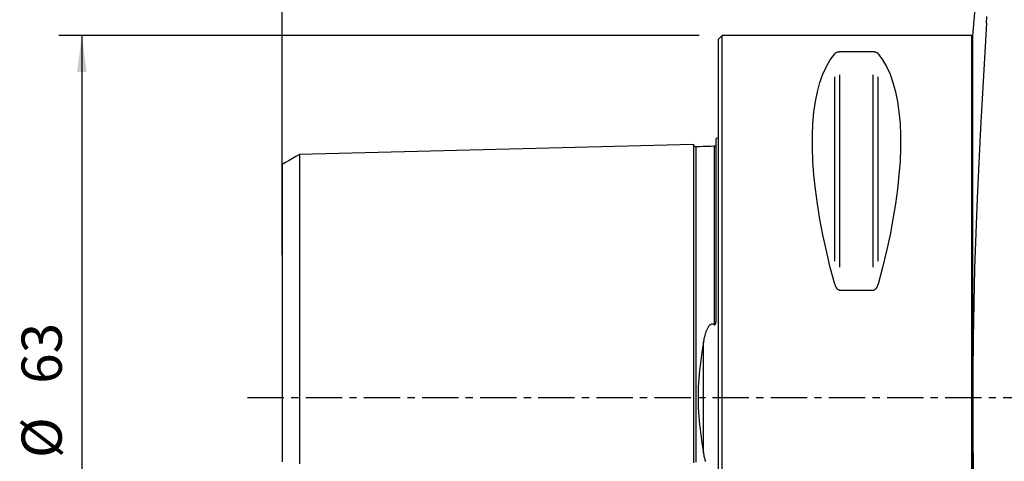
# Model space of a CAD drawing. Extents: x -61 to 153, y -58 to 131.
# Drawn here: x -61 to 25, y -6 to 33 of the extents above; entities that cross this region are included whole.
import ezdxf

# ---------------------------------------------------------------- set-up
doc = ezdxf.new("R2010")
doc.units = 0
doc.header["$MEASUREMENT"] = 0
doc.linetypes.add('CENTER', pattern=[5.059896, 3.162435, -0.632487, 0.632487, -0.632487])
doc.layers.get('0').update_dxf_attribs({"linetype": 'CONTINUOUS'})
for name, color, linetype in [('1', 4, 'CONTINUOUS'), ('SK1', 4, 'CONTINUOUS'), ('SK2', 7, 'CONTINUOUS'), ('SK4', 2, 'CENTER')]:
    doc.layers.add(name, color=color, linetype=linetype)
doc.styles.add('SANDVIK_STYLE', font='simplex.shx', dxfattribs={"height": 3})
doc.styles.get("Standard").update_dxf_attribs({"font": 'simplex.shx'})
doc.dimstyles.new('SANDVIK_DIM', dxfattribs={"dimscale": 0, "dimtxt": 4.5, "dimasz": 4.57, "dimexe": 5, "dimexo": 0, "dimgap": 2.3, "dimtad": 1, "dimdsep": 46, "dimtxsty": 'SANDVIK_STYLE', "dimcen": 0.09, "dimclrd": 256, "dimclre": 256, "dimclrt": 256, "dimadec": 0, "dimazin": 0, "dimtfac": 1, "dimtofl": 0, "dimtmove": 2, "dimatfit": 3, "dimfxl": 1, "dimtolj": 1, "dimtzin": 0, "dimarcsym": 0})

# ---------------------------------------------------------------- blocks, each defined once
blk = doc.blocks.new('*D1')
for p, q in [((-37.999999, 12.399263), (-37.999999, 128.611927)), ((109.000001, 45.072863), (109.000001, 128.611927)), ((-37.999999, 126.611927), (109.000001, 126.611927))]:
    blk.add_line(p, q)
for points in [[(-37.999999, 126.611927), (-34.824999, 127.029924), (-34.824999, 126.19393)], [(109.000001, 126.611927), (105.825001, 126.19393), (105.825001, 127.029924)]]:
    blk.add_solid(points)
blk.add_text('147.0', height=3).set_placement((31.173685, 128.111927))
blk = doc.blocks.new('*D2')
for p, q in [((-1.699999, 31.500001), (-57.433019, 31.500001)), ((-55.433019, 31.500001), (-55.433019, -31.499999)), ((-1.699999, -31.499999), (-57.433019, -31.499999))]:
    blk.add_line(p, q)
for points in [[(-55.433019, 31.500001), (-55.015022, 28.325001), (-55.851016, 28.325001)], [(-55.433019, -31.499999), (-55.851016, -28.324999), (-55.015022, -28.324999)]]:
    blk.add_solid(points)
for s, p in [('63', (-57.183019, 1.188159)), ('%%c ', (-57.183019, -5.27763))]:
    blk.add_text(s, height=3.5, rotation=90).set_placement(p)

msp = doc.modelspace()

# ---------------------------------------------------------------- linework, layer by layer
at = {"layer": '1'}
for p, q in [((23.981664, 53.000001), (22.100001, 31.492501)), ((0.300001, 31.500001), (0.000001, 31.200001)), ((0.000001, -31.199999), (0.000001, 31.200001)), ((22.050001, 31.500001), (0.300001, 31.500001)), ((0.300001, -31.499999), (0.300001, 31.500001)), ((22.100001, 31.492501), (21.950001, 31.492501)), ((22.100001, 31.492501), (22.100001, -31.492499)), ((13.461326, 30.080594), (10.538676, 30.080594)), ((10.105664, 11.869483), (10.105664, 27.913887)), ((10.538676, 11.349476), (10.538676, 28.08034)), ((13.461326, 11.349476), (13.461326, 28.08034)), ((13.894339, 11.869483), (13.894339, 27.913887)), ((10.538676, 9.349222), (13.461326, 9.349222))]:
    msp.add_line(p, q, dxfattribs=at)
for points in [[(23.321789, 32.580714, 0), (23.13544, 29.536796, 0), (22.959112, 26.492081, 0), (22.794332, 23.446446, 0), (22.642777, 20.399759, 0), (22.506445, 17.35186, 0), (22.387379, 14.302586, 0), (22.287722, 11.251768, 0), (22.209448, 8.199247, 0), (22.154449, 5.144874, 0), (22.124168, 2.088534, 0), (22.119459, -0.969495, 0), (22.140472, -4.026805, 0), (22.186619, -7.08255, 0), (22.256519, -10.136884, 0), (22.348653, -13.189897, 0), (22.460987, -16.241711, 0), (22.591394, -19.29245, 0), (22.737755, -22.342242, 0), (22.898112, -25.391203, 0), (23.070683, -28.439438, 0), (23.253756, -31.487049, 0), (23.445983, -34.534116, 0), (23.646147, -37.580712, 0)], [(23.321789, 32.580714, 0), (23.358779, 33.177488, 0)], [(22.000001, 31.492503, 0), (22.000001, 31.461665, 0), (22.000001, 31.369254, 0), (22.000001, 31.215417, 0), (22.000001, 31.000478, 0), (22.000001, 30.724845, 0), (22.000001, 30.389061, 0), (22.000001, 29.993788, 0), (22.000001, 29.539789, 0), (22.000001, 29.027969, 0), (22.000001, 28.459309, 0), (22.000001, 27.834947, 0), (22.000001, 27.156079, 0), (22.000001, 26.424058, 0), (22.000001, 25.640298, 0), (22.000001, 24.806347, 0), (22.000001, 23.923831, 0), (22.000001, 22.994477, 0), (22.000001, 22.020112, 0), (22.000001, 21.00263, 0), (22.000001, 19.944039, 0), (22.000001, 18.846395, 0), (22.000001, 17.711864, 0), (22.000001, 16.54265, 0), (22.000001, 15.341056, 0), (22.000001, 14.109426, 0), (22.000001, 12.850174, 0), (22.000001, 11.565767, 0), (22.000001, 10.258714, 0), (22.000001, 8.931582, 0), (22.000001, 7.58696, 0), (22.000001, 6.227488, 0), (22.000001, 4.855823, 0), (22.000001, 3.474652, 0), (22.000001, 2.086679, 0), (22.000001, 0.69462, 0), (22.000001, -0.698798, 0), (22.000001, -2.090849, 0), (22.000001, -3.478806, 0), (22.000001, -4.859952, 0), (22.000001, -6.231585, 0)], [(10.538676, 30.080594, 0), (10.499506, 30.079614, 0), (10.461428, 30.07676, 0), (10.425119, 30.072246, 0), (10.39132, 30.066381, 0), (10.35976, 30.059358, 0), (10.330702, 30.051475, 0), (10.304038, 30.042917, 0), (10.279399, 30.03378, 0), (10.256585, 30.024141, 0), (10.235533, 30.014123, 0), (10.216146, 30.003831, 0), (10.198282, 29.993292, 0), (10.181794, 29.982523, 0), (10.166536, 29.971544, 0), (10.152377, 29.960368, 0), (10.139256, 29.949001, 0), (10.127128, 29.937464, 0), (10.115946, 29.925775, 0), (10.105664, 29.913956, 0)], [(13.894339, 29.913956, 0), (13.885091, 29.924639, 0), (13.875131, 29.935198, 0), (13.864415, 29.94563, 0), (13.852898, 29.955931, 0), (13.840535, 29.966094, 0), (13.827277, 29.976116, 0), (13.813043, 29.985988, 0), (13.797744, 29.9957, 0), (13.781264, 30.005251, 0), (13.763522, 30.014595, 0), (13.744471, 30.023667, 0), (13.724027, 30.032412, 0), (13.702012, 30.040789, 0), (13.678301, 30.048731, 0), (13.652871, 30.056105, 0), (13.625645, 30.062796, 0), (13.596376, 30.068703, 0), (13.564871, 30.073667, 0), (13.531684, 30.077413, 0), (13.496981, 30.079773, 0), (13.461326, 30.080594, 0)], [(10.105664, 9.869414, 0), (9.723399, 11.32653, 0), (9.381249, 12.756314, 0), (9.080039, 14.155316, 0), (8.820496, 15.52016, 0), (8.603246, 16.847553, 0), (8.428813, 18.134291, 0), (8.29762, 19.37727, 0), (8.209981, 20.57349, 0), (8.166108, 21.720064, 0), (8.166108, 22.814226, 0), (8.209981, 23.853336, 0), (8.29762, 24.834885, 0), (8.428813, 25.756506, 0), (8.603246, 26.615974, 0), (8.820496, 27.411215, 0), (9.080039, 28.140311, 0), (9.381249, 28.801503, 0), (9.723399, 29.393193, 0), (10.105664, 29.913956, 0)], [(13.894339, 29.913956, 0), (14.276603, 29.393193, 0), (14.618754, 28.801503, 0), (14.919964, 28.140311, 0), (15.179507, 27.411215, 0), (15.396757, 26.615974, 0), (15.571189, 25.756506, 0), (15.702383, 24.834885, 0), (15.790022, 23.853336, 0), (15.833894, 22.814226, 0), (15.833894, 21.720064, 0), (15.790022, 20.57349, 0), (15.702383, 19.37727, 0), (15.571189, 18.134291, 0), (15.396757, 16.847553, 0), (15.179507, 15.52016, 0), (14.919964, 14.155316, 0), (14.618754, 12.756314, 0), (14.276603, 11.32653, 0), (13.894339, 9.869414, 0)], [(10.105664, 9.869414, 0), (10.114912, 9.836976, 0), (10.124871, 9.804794, 0), (10.135588, 9.772886, 0), (10.147105, 9.741268, 0), (10.159467, 9.709958, 0), (10.172726, 9.678974, 0), (10.18696, 9.648348, 0), (10.202258, 9.618112, 0), (10.218738, 9.588275, 0), (10.23648, 9.558985, 0), (10.255531, 9.530451, 0), (10.275975, 9.502859, 0), (10.29799, 9.476343, 0), (10.321702, 9.45113, 0), (10.347131, 9.427653, 0), (10.374357, 9.406296, 0), (10.403626, 9.387395, 0), (10.435132, 9.37148, 0), (10.468319, 9.359452, 0), (10.503021, 9.351866, 0), (10.538676, 9.349222, 0)], [(13.461326, 9.349222, 0), (13.500496, 9.352376, 0), (13.538575, 9.361548, 0), (13.574883, 9.376039, 0), (13.608682, 9.394829, 0), (13.640242, 9.417277, 0), (13.6693, 9.4424, 0), (13.695964, 9.469594, 0), (13.720604, 9.498534, 0), (13.743417, 9.528958, 0), (13.764469, 9.560466, 0), (13.783856, 9.592716, 0), (13.801721, 9.625619, 0), (13.818209, 9.659109, 0), (13.833466, 9.693123, 0), (13.847626, 9.727612, 0), (13.860746, 9.762551, 0), (13.872874, 9.797874, 0), (13.884056, 9.833517, 0), (13.894339, 9.869414, 0)]]:
    msp.add_polyline3d(points, dxfattribs=at)
at = {"layer": 'SK1'}
for p, q in [((-0.199999, 7.059519), (-0.199999, 22.533486)), ((-0.394976, 21.863968), (-0.394976, 21.86538)), ((-1.307106, -4.811012), (-1.307106, 4.811014))]:
    msp.add_line(p, q, dxfattribs=at)
for points in [[(-2.199999, 22.013594, 0), (-9.059999, 21.841298, 0), (-15.919999, 21.669003, 0), (-22.779999, 21.496707, 0), (-29.639999, 21.324412, 0), (-36.499999, 21.152116, 0)], [(-1.995039, 21.825187, 0), (-2.021712, 21.826378, 0), (-2.047356, 21.830815, 0), (-2.072064, 21.838536, 0), (-2.09575, 21.849505, 0), (-2.117843, 21.863482, 0), (-2.137887, 21.880195, 0), (-2.155586, 21.899374, 0), (-2.170655, 21.920737, 0), (-2.182799, 21.943842, 0), (-2.191751, 21.968131, 0), (-2.19747, 21.99352, 0), (-2.199999, 22.0201, 0)], [(-2.199999, 22.013521, 0), (-2.199999, 22.005876, 0), (-2.199999, 21.995385, 0), (-2.199999, 21.982095, 0), (-2.199999, 21.966048, 0), (-2.199999, 21.947288, 0), (-2.199999, 21.925854, 0), (-2.199999, 21.901784, 0), (-2.199999, 21.875114, 0), (-2.199999, 21.845882, 0), (-2.199999, 21.814121, 0), (-2.199999, 21.779864, 0), (-2.199999, 21.743142, 0), (-2.199999, 21.703988, 0), (-2.199999, 21.662429, 0), (-2.199999, 21.618492, 0), (-2.199999, 21.572208, 0), (-2.199999, 21.5236, 0), (-2.199999, 21.472693, 0), (-2.199999, 21.419514, 0), (-2.199999, 21.364088, 0), (-2.199999, 21.306434, 0), (-2.199999, 21.246576, 0), (-2.199999, 21.184536, 0), (-2.199999, 21.120335, 0), (-2.199999, 21.053993, 0), (-2.199999, 20.985525, 0), (-2.199999, 20.914953, 0), (-2.199999, 20.842301, 0), (-2.199999, 20.76758, 0), (-2.199999, 20.690808, 0), (-2.199999, 20.612004, 0), (-2.199999, 20.531181, 0), (-2.199999, 20.448358, 0), (-2.199999, 20.363548, 0), (-2.199999, 20.276767, 0), (-2.199999, 20.188028, 0), (-2.199999, 20.097347, 0), (-2.199999, 20.004737, 0), (-2.199999, 19.91021, 0), (-2.199999, 19.81378, 0), (-2.199999, 19.71546, 0), (-2.199999, 19.615262, 0), (-2.199999, 19.513192, 0), (-2.199999, 19.409268, 0), (-2.199999, 19.303504, 0), (-2.199999, 19.195903, 0), (-2.199999, 19.086484, 0), (-2.199999, 18.975251, 0), (-2.199999, 18.862211, 0), (-2.199999, 18.747378, 0), (-2.199999, 18.630766, 0), (-2.199999, 18.51238, 0), (-2.199999, 18.392228, 0), (-2.199999, 18.270322, 0), (-2.199999, 18.146665, 0), (-2.199999, 18.021265, 0), (-2.199999, 17.894138, 0), (-2.199999, 17.765288, 0), (-2.199999, 17.634722, 0), (-2.199999, 17.502451, 0), (-2.199999, 17.368474, 0), (-2.199999, 17.232799, 0), (-2.199999, 17.095438, 0), (-2.199999, 16.956402, 0), (-2.199999, 16.815689, 0), (-2.199999, 16.673308, 0), (-2.199999, 16.529267, 0), (-2.199999, 16.383565, 0), (-2.199999, 16.23621, 0), (-2.199999, 16.087218, 0), (-2.199999, 15.936583, 0), (-2.199999, 15.784319, 0), (-2.199999, 15.630422, 0), (-2.199999, 15.4749, 0), (-2.199999, 15.317758, 0), (-2.199999, 15.159006, 0), (-2.199999, 14.998644, 0), (-2.199999, 14.836672, 0), (-2.199999, 14.6731, 0), (-2.199999, 14.507931, 0), (-2.199999, 14.34117, 0), (-2.199999, 14.172819, 0), (-2.199999, 14.002882, 0), (-2.199999, 13.831363, 0), (-2.199999, 13.658265, 0), (-2.199999, 13.483592, 0), (-2.199999, 13.307346, 0), (-2.199999, 13.129532, 0), (-2.199999, 12.950151, 0), (-2.199999, 12.769207, 0), (-2.199999, 12.586703, 0), (-2.199999, 12.402645, 0), (-2.199999, 12.217025, 0), (-2.199999, 12.029847, 0), (-2.199999, 11.841127, 0), (-2.199999, 11.650861, 0), (-2.199999, 11.459046, 0), (-2.199999, 11.265687, 0), (-2.199999, 11.070786, 0), (-2.199999, 10.874344, 0), (-2.199999, 10.676365, 0), (-2.199999, 10.476852, 0), (-2.199999, 10.275808, 0), (-2.199999, 10.073223, 0), (-2.199999, 9.869105, 0), (-2.199999, 9.66346, 0), (-2.199999, 9.456287, 0), (-2.199999, 9.247586, 0), (-2.199999, 9.037365, 0), (-2.199999, 8.825629, 0), (-2.199999, 8.61237, 0), (-2.199999, 8.397588, 0), (-2.199999, 8.181291, 0), (-2.199999, 7.96348, 0), (-2.199999, 7.744157, 0), (-2.199999, 7.523324, 0), (-2.199999, 7.300986, 0), (-2.199999, 7.077145, 0), (-2.199999, 6.851806, 0), (-2.199999, 6.624971, 0), (-2.199999, 6.396646, 0), (-2.199999, 6.166836, 0), (-2.199999, 5.935548, 0), (-2.199999, 5.702788, 0), (-2.199999, 5.468565, 0), (-2.199999, 5.232886, 0), (-2.199999, 4.995762, 0), (-2.199999, 4.75722, 0), (-2.199999, 4.517261, 0), (-2.199999, 4.275893, 0), (-2.199999, 4.03314, 0), (-2.199999, 3.789052, 0), (-2.199999, 3.543631, 0), (-2.199999, 3.296902, 0), (-2.199999, 3.048922, 0), (-2.199999, 2.799724, 0), (-2.199999, 2.549357, 0), (-2.199999, 2.297879, 0), (-2.199999, 2.045356, 0), (-2.199999, 1.791864, 0), (-2.199999, 1.537489, 0), (-2.199999, 1.282327, 0), (-2.199999, 1.026489, 0), (-2.199999, 0.770092, 0), (-2.199999, 0.513267, 0), (-2.199999, 0.256152, 0), (-2.199999, -0.00111, 0), (-2.199999, -0.258371, 0), (-2.199999, -0.515485, 0), (-2.199999, -0.772307, 0), (-2.199999, -1.028699, 0), (-2.199999, -1.284532, 0), (-2.199999, -1.539687, 0), (-2.199999, -1.794055, 0), (-2.199999, -2.047539, 0), (-2.199999, -2.300053, 0), (-2.199999, -2.551522, 0), (-2.199999, -2.80188, 0), (-2.199999, -3.051067, 0), (-2.199999, -3.299036, 0), (-2.199999, -3.545755, 0), (-2.199999, -3.791164, 0), (-2.199999, -4.03524, 0), (-2.199999, -4.277982, 0), (-2.199999, -4.519338, 0), (-2.199999, -4.759285, 0), (-2.199999, -4.997814, 0), (-2.199999, -5.234926, 0), (-2.199999, -5.470593, 0), (-2.199999, -5.704803, 0)], [(-0.394976, 21.865381, 0), (-0.714988, 21.857342, 0), (-1.035001, 21.849302, 0), (-1.355014, 21.841262, 0), (-1.675026, 21.833222, 0), (-1.995039, 21.825182, 0)], [(-1.995039, 21.825168, 0), (-1.995039, 21.824018, 0), (-1.995039, 21.819931, 0), (-1.995039, 21.812955, 0), (-1.995039, 21.803139, 0), (-1.995039, 21.790526, 0), (-1.995039, 21.775161, 0), (-1.995039, 21.757084, 0), (-1.995039, 21.736331, 0), (-1.995039, 21.712949, 0), (-1.995039, 21.686977, 0), (-1.995039, 21.658444, 0), (-1.995039, 21.627383, 0), (-1.995039, 21.59383, 0), (-1.995039, 21.557815, 0), (-1.995039, 21.519357, 0), (-1.995039, 21.478491, 0), (-1.995039, 21.435258, 0), (-1.995039, 21.389672, 0), (-1.995039, 21.341764, 0), (-1.995039, 21.291583, 0), (-1.995039, 21.239124, 0), (-1.995039, 21.184396, 0), (-1.995039, 21.12745, 0), (-1.995039, 21.068305, 0), (-1.995039, 21.006978, 0), (-1.995039, 20.943488, 0), (-1.995039, 20.877846, 0), (-1.995039, 20.810107, 0), (-1.995039, 20.740278, 0), (-1.995039, 20.668337, 0), (-1.995039, 20.594325, 0), (-1.995039, 20.518274, 0), (-1.995039, 20.440192, 0), (-1.995039, 20.360093, 0), (-1.995039, 20.277994, 0), (-1.995039, 20.193911, 0), (-1.995039, 20.107858, 0), (-1.995039, 20.019849, 0), (-1.995039, 19.929898, 0), (-1.995039, 19.83802, 0), (-1.995039, 19.744228, 0), (-1.995039, 19.648534, 0), (-1.995039, 19.550945, 0), (-1.995039, 19.451468, 0), (-1.995039, 19.350165, 0), (-1.995039, 19.247014, 0), (-1.995039, 19.141983, 0), (-1.995039, 19.035136, 0), (-1.995039, 18.926439, 0), (-1.995039, 18.815933, 0), (-1.995039, 18.703672, 0), (-1.995039, 18.589638, 0), (-1.995039, 18.473784, 0), (-1.995039, 18.356145, 0), (-1.995039, 18.23676, 0), (-1.995039, 18.115606, 0), (-1.995039, 17.99272, 0), (-1.995039, 17.868141, 0), (-1.995039, 17.741809, 0), (-1.995039, 17.613732, 0), (-1.995039, 17.483956, 0), (-1.995039, 17.352435, 0), (-1.995039, 17.219246, 0), (-1.995039, 17.084419, 0), (-1.995039, 16.9479, 0), (-1.995039, 16.809652, 0), (-1.995039, 16.669747, 0), (-1.995039, 16.528184, 0), (-1.995039, 16.384944, 0), (-1.995039, 16.240099, 0), (-1.995039, 16.093633, 0), (-1.995039, 15.945476, 0), (-1.995039, 15.795695, 0), (-1.995039, 15.644262, 0), (-1.995039, 15.491215, 0), (-1.995039, 15.336588, 0), (-1.995039, 15.180348, 0), (-1.995039, 15.022471, 0), (-1.995039, 14.862972, 0), (-1.995039, 14.701929, 0), (-1.995039, 14.539274, 0), (-1.995039, 14.375028, 0), (-1.995039, 14.209198, 0), (-1.995039, 14.041787, 0), (-1.995039, 13.872801, 0), (-1.995039, 13.702243, 0), (-1.995039, 13.530117, 0), (-1.995039, 13.356426, 0), (-1.995039, 13.181175, 0), (-1.995039, 13.004367, 0), (-1.995039, 12.826004, 0), (-1.995039, 12.646092, 0), (-1.995039, 12.464628, 0), (-1.995039, 12.281589, 0), (-1.995039, 12.097056, 0), (-1.995039, 11.911038, 0), (-1.995039, 11.72342, 0), (-1.995039, 11.534235, 0), (-1.995039, 11.343553, 0), (-1.995039, 11.151348, 0), (-1.995039, 10.95762, 0), (-1.995039, 10.76237, 0), (-1.995039, 10.565602, 0), (-1.995039, 10.367298, 0), (-1.995039, 10.167454, 0), (-1.995039, 9.966161, 0), (-1.995039, 9.76339, 0), (-1.995039, 9.559096, 0), (-1.995039, 9.3533, 0), (-1.995039, 9.146023, 0), (-1.995039, 8.937224, 0), (-1.995039, 8.726862, 0), (-1.995039, 8.515036, 0), (-1.995039, 8.301755, 0), (-1.995039, 8.086993, 0), (-1.995039, 7.870753, 0), (-1.995039, 7.653039, 0), (-1.995039, 7.433857, 0), (-1.995039, 7.213211, 0), (-1.995039, 6.991106, 0), (-1.995039, 6.76755, 0), (-1.995039, 6.542549, 0), (-1.995039, 6.31611, 0), (-1.995039, 6.088241, 0), (-1.995039, 5.858953, 0), (-1.995039, 5.628256, 0), (-1.995039, 5.396161, 0), (-1.995039, 5.162702, 0), (-1.995039, 4.927893, 0), (-1.995039, 4.691627, 0), (-1.995039, 4.454043, 0), (-1.995039, 4.215237, 0), (-1.995039, 3.975207, 0), (-1.995039, 3.733744, 0), (-1.995039, 3.491099, 0), (-1.995039, 3.247368, 0), (-1.995039, 3.002408, 0), (-1.995039, 2.756358, 0), (-1.995039, 2.509273, 0), (-1.995039, 2.261204, 0), (-1.995039, 2.012217, 0), (-1.995039, 1.762387, 0), (-1.995039, 1.511797, 0), (-1.995039, 1.260537, 0), (-1.995039, 1.008706, 0), (-1.995039, 0.756409, 0), (-1.995039, 0.503755, 0), (-1.995039, 0.250863, 0), (-1.995039, -0.00215, 0), (-1.995039, -0.255161, 0), (-1.995039, -0.508051, 0), (-1.995039, -0.760699, 0), (-1.995039, -1.01299, 0), (-1.995039, -1.264812, 0), (-1.995039, -1.516061, 0), (-1.995039, -1.766639, 0), (-1.995039, -2.016455, 0), (-1.995039, -2.265427, 0), (-1.995039, -2.51348, 0), (-1.995039, -2.760547, 0), (-1.995039, -3.00658, 0), (-1.995039, -3.251517, 0), (-1.995039, -3.495233, 0), (-1.995039, -3.737857, 0), (-1.995039, -3.979298, 0), (-1.995039, -4.219304, 0), (-1.995039, -4.458091, 0), (-1.995039, -4.695651, 0), (-1.995039, -4.931896, 0), (-1.995039, -5.16668, 0), (-1.995039, -5.400116, 0), (-1.995039, -5.632187, 0)], [(-0.239684, 21.948123, 0), (-0.253732, 21.919579, 0), (-0.276285, 21.897033, 0), (-0.307344, 21.880486, 0), (-0.346907, 21.869937, 0), (-0.394976, 21.865386, 0)], [(-0.394976, 21.86538, 0), (-0.394976, 21.863455, 0), (-0.394976, 21.858128, 0), (-0.394976, 21.849458, 0), (-0.394976, 21.837506, 0), (-0.394976, 21.822325, 0), (-0.394976, 21.80397, 0), (-0.394976, 21.782489, 0), (-0.394976, 21.757933, 0), (-0.394976, 21.730355, 0), (-0.394976, 21.699793, 0), (-0.394976, 21.66629, 0), (-0.394976, 21.62989, 0), (-0.394976, 21.59063, 0), (-0.394976, 21.548536, 0), (-0.394976, 21.503658, 0), (-0.394976, 21.456033, 0), (-0.394976, 21.405683, 0), (-0.394976, 21.352663, 0), (-0.394976, 21.296997, 0), (-0.394976, 21.238689, 0), (-0.394976, 21.177787, 0), (-0.394976, 21.114323, 0), (-0.394976, 21.04832, 0), (-0.394976, 20.979802, 0), (-0.394976, 20.908788, 0), (-0.394976, 20.835332, 0), (-0.394976, 20.75944, 0), (-0.394976, 20.681105, 0), (-0.394976, 20.600381, 0), (-0.394976, 20.517288, 0), (-0.394976, 20.431842, 0), (-0.394976, 20.344062, 0), (-0.394976, 20.25397, 0), (-0.394976, 20.161582, 0), (-0.394976, 20.066918, 0), (-0.394976, 19.969995, 0), (-0.394976, 19.87083, 0), (-0.394976, 19.76944, 0), (-0.394976, 19.665842, 0), (-0.394976, 19.560041, 0), (-0.394976, 19.452065, 0), (-0.394976, 19.341957, 0), (-0.394976, 19.229682, 0), (-0.394976, 19.115259, 0), (-0.394976, 18.998712, 0), (-0.394976, 18.88004, 0), (-0.394976, 18.759305, 0), (-0.394976, 18.636511, 0), (-0.394976, 18.511614, 0), (-0.394976, 18.384645, 0), (-0.394976, 18.25564, 0), (-0.394976, 18.124583, 0), (-0.394976, 17.991523, 0), (-0.394976, 17.856472, 0), (-0.394976, 17.719378, 0), (-0.394976, 17.580296, 0), (-0.394976, 17.439202, 0), (-0.394976, 17.296133, 0), (-0.394976, 17.151143, 0), (-0.394976, 17.004202, 0), (-0.394976, 16.855264, 0), (-0.394976, 16.70439, 0), (-0.394976, 16.551586, 0), (-0.394976, 16.39684, 0), (-0.394976, 16.240222, 0), (-0.394976, 16.081695, 0), (-0.394976, 15.921221, 0), (-0.394976, 15.758869, 0), (-0.394976, 15.59459, 0), (-0.394976, 15.428474, 0), (-0.394976, 15.26048, 0), (-0.394976, 15.090608, 0), (-0.394976, 14.918832, 0), (-0.394976, 14.745247, 0), (-0.394976, 14.569794, 0), (-0.394976, 14.39249, 0), (-0.394976, 14.213343, 0), (-0.394976, 14.032359, 0), (-0.394976, 13.849542, 0), (-0.394976, 13.664897, 0), (-0.394976, 13.478428, 0), (-0.394976, 13.29014, 0), (-0.394976, 13.100039, 0), (-0.394976, 12.908126, 0), (-0.394976, 12.714408, 0), (-0.394976, 12.518887, 0), (-0.394976, 12.321541, 0), (-0.394976, 12.122436, 0), (-0.394976, 11.921585, 0), (-0.394976, 11.718884, 0), (-0.394976, 11.514386, 0), (-0.394976, 11.30813, 0), (-0.394976, 11.100098, 0), (-0.394976, 10.890291, 0), (-0.394976, 10.678714, 0), (-0.394976, 10.465364, 0), (-0.394976, 10.250215, 0), (-0.394976, 10.033342, 0), (-0.394976, 9.814748, 0), (-0.394976, 9.594386, 0), (-0.394976, 9.372271, 0), (-0.394976, 9.148422, 0), (-0.394976, 8.922799, 0), (-0.394976, 8.695381, 0), (-0.394976, 8.466263, 0), (-0.394976, 8.235424, 0), (-0.394976, 8.002857, 0), (-0.394976, 7.768567, 0), (-0.394976, 7.532557, 0), (-0.394976, 7.294833, 0), (-0.394976, 7.055403, 0), (-0.394976, 6.814273, 0), (-0.394976, 6.571451, 0), (-0.394976, 6.326944, 0)], [(-36.499999, 21.155304, 0), (-36.799999, 20.982124, 0), (-37.099999, 20.808945, 0), (-37.399999, 20.635765, 0), (-37.699999, 20.462586, 0), (-37.999999, 20.289406, 0)], [(-36.499999, 21.155611, 0), (-36.499999, 21.158159, 0), (-36.499999, 21.157827, 0), (-36.499999, 21.154659, 0), (-36.499999, 21.148703, 0), (-36.499999, 21.139999, 0), (-36.499999, 21.128589, 0), (-36.499999, 21.114513, 0), (-36.499999, 21.09781, 0), (-36.499999, 21.078496, 0), (-36.499999, 21.056626, 0), (-36.499999, 21.032271, 0), (-36.499999, 21.005435, 0), (-36.499999, 20.976133, 0), (-36.499999, 20.944414, 0), (-36.499999, 20.910312, 0), (-36.499999, 20.873808, 0), (-36.499999, 20.834914, 0), (-36.499999, 20.793742, 0), (-36.499999, 20.750287, 0), (-36.499999, 20.704529, 0), (-36.499999, 20.656625, 0), (-36.499999, 20.606545, 0), (-36.499999, 20.554166, 0), (-36.499999, 20.499604, 0), (-36.499999, 20.442929, 0), (-36.499999, 20.384126, 0), (-36.499999, 20.323212, 0), (-36.499999, 20.260161, 0), (-36.499999, 20.195074, 0), (-36.499999, 20.128058, 0), (-36.499999, 20.058938, 0), (-36.499999, 19.987693, 0), (-36.499999, 19.914505, 0), (-36.499999, 19.839343, 0), (-36.499999, 19.762213, 0), (-36.499999, 19.68313, 0), (-36.499999, 19.602109, 0), (-36.499999, 19.519164, 0), (-36.499999, 19.43431, 0), (-36.499999, 19.34756, 0), (-36.499999, 19.258928, 0), (-36.499999, 19.168427, 0), (-36.499999, 19.076069, 0), (-36.499999, 18.981862, 0), (-36.499999, 18.885751, 0), (-36.499999, 18.787901, 0), (-36.499999, 18.688392, 0), (-36.499999, 18.586963, 0), (-36.499999, 18.483678, 0), (-36.499999, 18.378639, 0), (-36.499999, 18.271693, 0), (-36.499999, 18.163124, 0), (-36.499999, 18.053007, 0), (-36.499999, 17.941098, 0), (-36.499999, 17.827255, 0), (-36.499999, 17.71176, 0), (-36.499999, 17.594567, 0), (-36.499999, 17.475592, 0), (-36.499999, 17.355127, 0), (-36.499999, 17.233057, 0), (-36.499999, 17.109101, 0), (-36.499999, 16.983529, 0), (-36.499999, 16.856186, 0), (-36.499999, 16.727139, 0), (-36.499999, 16.596674, 0), (-36.499999, 16.464731, 0), (-36.499999, 16.330979, 0), (-36.499999, 16.195455, 0), (-36.499999, 16.058422, 0), (-36.499999, 15.919727, 0), (-36.499999, 15.779418, 0), (-36.499999, 15.637786, 0), (-36.499999, 15.494516, 0), (-36.499999, 15.349437, 0), (-36.499999, 15.202906, 0), (-36.499999, 15.054579, 0), (-36.499999, 14.904928, 0), (-36.499999, 14.753751, 0), (-36.499999, 14.601051, 0), (-36.499999, 14.446537, 0), (-36.499999, 14.290625, 0), (-36.499999, 14.133291, 0), (-36.499999, 13.974347, 0), (-36.499999, 13.813877, 0), (-36.499999, 13.65189, 0), (-36.499999, 13.48839, 0), (-36.499999, 13.323381, 0), (-36.499999, 13.15687, 0), (-36.499999, 12.98886, 0), (-36.499999, 12.819357, 0), (-36.499999, 12.648366, 0), (-36.499999, 12.475892, 0), (-36.499999, 12.301939, 0), (-36.499999, 12.126513, 0), (-36.499999, 11.949575, 0), (-36.499999, 11.771039, 0), (-36.499999, 11.59139, 0), (-36.499999, 11.410399, 0), (-36.499999, 11.227573, 0), (-36.499999, 11.043283, 0), (-36.499999, 10.857675, 0), (-36.499999, 10.670635, 0), (-36.499999, 10.482167, 0), (-36.499999, 10.292275, 0), (-36.499999, 10.10096, 0), (-36.499999, 9.908087, 0), (-36.499999, 9.713765, 0), (-36.499999, 9.51835, 0), (-36.499999, 9.321616, 0), (-36.499999, 9.123404, 0), (-36.499999, 8.923831, 0), (-36.499999, 8.722957, 0), (-36.499999, 8.520533, 0), (-36.499999, 8.316439, 0), (-36.499999, 8.11119, 0), (-36.499999, 7.904698, 0), (-36.499999, 7.696875, 0), (-36.499999, 7.487728, 0), (-36.499999, 7.27727, 0), (-36.499999, 7.06551, 0), (-36.499999, 6.852461, 0), (-36.499999, 6.638137, 0), (-36.499999, 6.422554, 0), (-36.499999, 6.205726, 0), (-36.499999, 5.98767, 0), (-36.499999, 5.768405, 0), (-36.499999, 5.547952, 0), (-36.499999, 5.326332, 0), (-36.499999, 5.103571, 0), (-36.499999, 4.879815, 0), (-36.499999, 4.654985, 0), (-36.499999, 4.42867, 0), (-36.499999, 4.20135, 0), (-36.499999, 3.973584, 0), (-36.499999, 3.745055, 0), (-36.499999, 3.514822, 0), (-36.499999, 3.283928, 0), (-36.499999, 3.052838, 0), (-36.499999, 2.820484, 0), (-36.499999, 2.587577, 0), (-36.499999, 2.354106, 0), (-36.499999, 2.120102, 0), (-36.499999, 1.885635, 0), (-36.499999, 1.650775, 0), (-36.499999, 1.415591, 0), (-36.499999, 1.18015, 0), (-36.499999, 0.944509, 0), (-36.499999, 0.708724, 0), (-36.499999, 0.472838, 0), (-36.499999, 0.236891, 0), (-36.499999, 0.000915, 0), (-36.499999, -0.235061, 0), (-36.499999, -0.471009, 0), (-36.499999, -0.706895, 0), (-36.499999, -0.942681, 0), (-36.499999, -1.178323, 0), (-36.499999, -1.413767, 0), (-36.499999, -1.648952, 0), (-36.499999, -1.883815, 0), (-36.499999, -2.118285, 0), (-36.499999, -2.352293, 0), (-36.499999, -2.585769, 0), (-36.499999, -2.818679, 0), (-36.499999, -3.051046, 0), (-36.499999, -3.282132, 0), (-36.499999, -3.513035, 0), (-36.499999, -3.743275, 0), (-36.499999, -3.971817, 0), (-36.499999, -4.199582, 0), (-36.499999, -4.426914, 0), (-36.499999, -4.653234, 0), (-36.499999, -4.878077, 0), (-36.499999, -5.101839, 0), (-36.499999, -5.324609, 0), (-36.499999, -5.546237, 0), (-36.499999, -5.7667, 0)], [(-37.999999, 20.29235, 0), (-37.999999, 20.290995, 0), (-37.999999, 20.286912, 0), (-37.999999, 20.280139, 0), (-37.999999, 20.270714, 0), (-37.999999, 20.258674, 0), (-37.999999, 20.244055, 0), (-37.999999, 20.226879, 0), (-37.999999, 20.207142, 0), (-37.999999, 20.184972, 0), (-37.999999, 20.160408, 0), (-37.999999, 20.133415, 0), (-37.999999, 20.104022, 0), (-37.999999, 20.0723, 0), (-37.999999, 20.038235, 0), (-37.999999, 20.001751, 0), (-37.999999, 19.962956, 0), (-37.999999, 19.921978, 0), (-37.999999, 19.878705, 0), (-37.999999, 19.833239, 0), (-37.999999, 19.785796, 0), (-37.999999, 19.736108, 0), (-37.999999, 19.684074, 0), (-37.999999, 19.630002, 0), (-37.999999, 19.573849, 0), (-37.999999, 19.515612, 0), (-37.999999, 19.455275, 0), (-37.999999, 19.392791, 0), (-37.999999, 19.328531, 0), (-37.999999, 19.262339, 0), (-37.999999, 19.193869, 0), (-37.999999, 19.12341, 0), (-37.999999, 19.051072, 0), (-37.999999, 18.97679, 0), (-37.999999, 18.900575, 0), (-37.999999, 18.822442, 0), (-37.999999, 18.742407, 0), (-37.999999, 18.660484, 0), (-37.999999, 18.576686, 0), (-37.999999, 18.491027, 0), (-37.999999, 18.40352, 0), (-37.999999, 18.314178, 0), (-37.999999, 18.223013, 0), (-37.999999, 18.129964, 0), (-37.999999, 18.035037, 0), (-37.999999, 17.938714, 0), (-37.999999, 17.840615, 0), (-37.999999, 17.740392, 0), (-37.999999, 17.638586, 0), (-37.999999, 17.53472, 0), (-37.999999, 17.429177, 0), (-37.999999, 17.322343, 0), (-37.999999, 17.213936, 0), (-37.999999, 17.103414, 0), (-37.999999, 16.99111, 0), (-37.999999, 16.877265, 0), (-37.999999, 16.761582, 0), (-37.999999, 16.644396, 0), (-37.999999, 16.525944, 0), (-37.999999, 16.405572, 0), (-37.999999, 16.283358, 0), (-37.999999, 16.159595, 0), (-37.999999, 16.033852, 0), (-37.999999, 15.906805, 0), (-37.999999, 15.778638, 0), (-37.999999, 15.648749, 0), (-37.999999, 15.516763, 0), (-37.999999, 15.383348, 0), (-37.999999, 15.248385, 0), (-37.999999, 15.111656, 0), (-37.999999, 14.973851, 0), (-37.999999, 14.834675, 0), (-37.999999, 14.693438, 0), (-37.999999, 14.550792, 0), (-37.999999, 14.406326, 0), (-37.999999, 14.260485, 0), (-37.999999, 14.11344, 0), (-37.999999, 13.964891, 0), (-37.999999, 13.814507, 0), (-37.999999, 13.662492, 0), (-37.999999, 13.50948, 0), (-37.999999, 13.354798, 0), (-37.999999, 13.198615, 0), (-37.999999, 13.040964, 0), (-37.999999, 12.881852, 0), (-37.999999, 12.721284, 0), (-37.999999, 12.559268, 0), (-37.999999, 12.395809, 0), (-37.999999, 12.230914, 0), (-37.999999, 12.064591, 0), (-37.999999, 11.896846, 0), (-37.999999, 11.727685, 0), (-37.999999, 11.557116, 0), (-37.999999, 11.38511, 0), (-37.999999, 11.211398, 0), (-37.999999, 11.036784, 0), (-37.999999, 10.861283, 0), (-37.999999, 10.683763, 0), (-37.999999, 10.504556, 0), (-37.999999, 10.324313, 0), (-37.999999, 10.142743, 0), (-37.999999, 9.959834, 0), (-37.999999, 9.775594, 0), (-37.999999, 9.590032, 0), (-37.999999, 9.402951, 0), (-37.999999, 9.214305, 0), (-37.999999, 9.024976, 0), (-37.999999, 8.834633, 0), (-37.999999, 8.642847, 0), (-37.999999, 8.449791, 0), (-37.999999, 8.255666, 0), (-37.999999, 8.060046, 0), (-37.999999, 7.862515, 0), (-37.999999, 7.664038, 0), (-37.999999, 7.464665, 0), (-37.999999, 7.264125, 0), (-37.999999, 7.062431, 0), (-37.999999, 6.859604, 0), (-37.999999, 6.65566, 0), (-37.999999, 6.450623, 0), (-37.999999, 6.244517, 0), (-37.999999, 6.037368, 0), (-37.999999, 5.829204, 0), (-37.999999, 5.620054, 0), (-37.999999, 5.40995, 0), (-37.999999, 5.198925, 0), (-37.999999, 4.987019, 0), (-37.999999, 4.774272, 0), (-37.999999, 4.560918, 0), (-37.999999, 4.347007, 0), (-37.999999, 4.131357, 0), (-37.999999, 3.915219, 0), (-37.999999, 3.69934, 0), (-37.999999, 3.483573, 0), (-37.999999, 3.265629, 0), (-37.999999, 3.047725, 0), (-37.999999, 2.830484, 0), (-37.999999, 2.61227, 0), (-37.999999, 2.393977, 0), (-37.999999, 2.175749, 0), (-37.999999, 1.957557, 0), (-37.999999, 1.739475, 0), (-37.999999, 1.521571, 0), (-37.999999, 1.303897, 0), (-37.999999, 1.08649, 0), (-37.999999, 0.869363, 0), (-37.999999, 0.652503, 0), (-37.999999, 0.435873, 0), (-37.999999, 0.219413, 0), (-37.999999, 0.003043, 0), (-37.999999, -0.213326, 0), (-37.999999, -0.429782, 0), (-37.999999, -0.646406, 0), (-37.999999, -0.863259, 0), (-37.999999, -1.080379, 0), (-37.999999, -1.297778, 0), (-37.999999, -1.515444, 0), (-37.999999, -1.733343, 0), (-37.999999, -1.951421, 0), (-37.999999, -2.169611, 0), (-37.999999, -2.387838, 0), (-37.999999, -2.606115, 0), (-37.999999, -2.8244, 0), (-37.999999, -3.041569, 0), (-37.999999, -3.259507, 0), (-37.999999, -3.477472, 0), (-37.999999, -3.693285, 0), (-37.999999, -3.909119, 0), (-37.999999, -4.125299, 0), (-37.999999, -4.340955, 0), (-37.999999, -4.554916, 0), (-37.999999, -4.768276, 0), (-37.999999, -4.981046, 0), (-37.999999, -5.192976, 0), (-37.999999, -5.404026, 0), (-37.999999, -5.614157, 0)], [(-0.394976, 6.326944, 0), (-0.366477, 6.310409, 0), (-0.333279, 6.313862, 0), (-0.306877, 6.33669, 0), (-0.288159, 6.366124, 0), (-0.273987, 6.397748, 0), (-0.26266, 6.430072, 0), (-0.253249, 6.462839, 0), (-0.245261, 6.495928, 0), (-0.238424, 6.529224, 0), (-0.232484, 6.562598, 0), (-0.227315, 6.595943, 0), (-0.222814, 6.629254, 0), (-0.218875, 6.662531, 0), (-0.215421, 6.695776, 0), (-0.212414, 6.728989, 0), (-0.209817, 6.762171, 0), (-0.207592, 6.795323, 0), (-0.205703, 6.828445, 0), (-0.204113, 6.861538, 0), (-0.202801, 6.894603, 0), (-0.201758, 6.92764, 0), (-0.200969, 6.96065, 0), (-0.200421, 6.993632, 0), (-0.200102, 7.026589, 0), (-0.199999, 7.059519, 0)], [(-1.307106, 4.811014, 0), (-1.29555, 4.875162, 0), (-1.283572, 4.939126, 0), (-1.271143, 5.002902, 0), (-1.258236, 5.066487, 0), (-1.244824, 5.129876, 0), (-1.230878, 5.193066, 0), (-1.216371, 5.256053, 0), (-1.201276, 5.318834, 0), (-1.185548, 5.381408, 0), (-1.169134, 5.443761, 0), (-1.151983, 5.50587, 0), (-1.134044, 5.567709, 0), (-1.115276, 5.629185, 0), (-1.095596, 5.690249, 0), (-1.074913, 5.750873, 0), (-1.053135, 5.811029, 0), (-1.030139, 5.870678, 0), (-1.005722, 5.929753, 0), (-0.979674, 5.988188, 0), (-0.95177, 6.045909, 0), (-0.921619, 6.102789, 0), (-0.888687, 6.158718, 0), (-0.852291, 6.213283, 0), (-0.811895, 6.26541, 0), (-0.766433, 6.313661, 0), (-0.713782, 6.35646, 0), (-0.65223, 6.389153, 0), (-0.583246, 6.404011, 0), (-0.51293, 6.395588, 0), (-0.449651, 6.367422, 0), (-0.394976, 6.326944, 0)], [(-1.307106, 4.811014, 0), (-1.366088, 4.470323, 0), (-1.422825, 4.12719, 0), (-1.477018, 3.781496, 0), (-1.528367, 3.433118, 0), (-1.576515, 3.081904, 0), (-1.62106, 2.727678, 0), (-1.661599, 2.370265, 0), (-1.697683, 2.009462, 0), (-1.728811, 1.645184, 0), (-1.754335, 1.279702, 0), (-1.773801, 0.914087, 0), (-1.786949, 0.548312, 0), (-1.793603, 0.182373, 0), (-1.79359, -0.18373, 0), (-1.786903, -0.55, 0), (-1.773695, -0.916433, 0), (-1.754129, -1.283032, 0), (-1.72848, -1.649395, 0), (-1.697355, -2.012982, 0), (-1.661307, -2.372994, 0), (-1.620813, -2.729733, 0), (-1.576318, -3.083391, 0), (-1.528221, -3.434138, 0), (-1.47692, -3.78214, 0), (-1.422768, -4.127542, 0), (-1.366064, -4.470461, 0), (-1.307106, -4.811012, 0)], [(-1.133835, -5.568409, 0), (-1.151806, -5.506495, 0), (-1.16898, -5.444332, 0), (-1.185412, -5.381937, 0), (-1.201156, -5.319318, 0), (-1.21627, -5.256483, 0), (-1.230793, -5.19344, 0), (-1.244755, -5.130191, 0), (-1.258183, -5.066742, 0), (-1.271104, -5.003095, 0), (-1.283546, -4.939256, 0), (-1.295538, -4.875227, 0), (-1.307106, -4.811012, 0)]]:
    msp.add_polyline3d(points, dxfattribs=at)
at = {"layer": 'SK1', "extrusion": (0, 0, -1)}
msp.add_arc((0.599999, 23.450001), 1, 233.129143, 246.421822, dxfattribs=at)
at = {"layer": 'SK4'}
msp.add_line((-41, 0), (81, 0), dxfattribs=at)

# ---------------------------------------------------------------- dimensions: what is measured, and where the dimension line sits
at = {"layer": 'SK2'}
dim = msp.add_linear_dim(base=(109.000001, 126.611927), p1=(-37.999999, 12.399263), p2=(109.000001, 45.072863), text='147.0', dimstyle='SANDVIK_DIM', dxfattribs=at)
dim.commit()
dim.dimension.update_dxf_attribs({"geometry": '*D1', "text_midpoint": (31.173685, 128.111927)})
dim = msp.add_linear_dim(base=(-55.433019, -31.499999), p1=(-1.699999, 31.500001), p2=(-1.699999, -31.499999), angle=90, text='63', dimstyle='SANDVIK_DIM', dxfattribs=at)
dim.commit()
dim.dimension.update_dxf_attribs({"geometry": '*D2', "text_midpoint": (-57.183019, 1.188159)})

doc.saveas('drawing.dxf')
